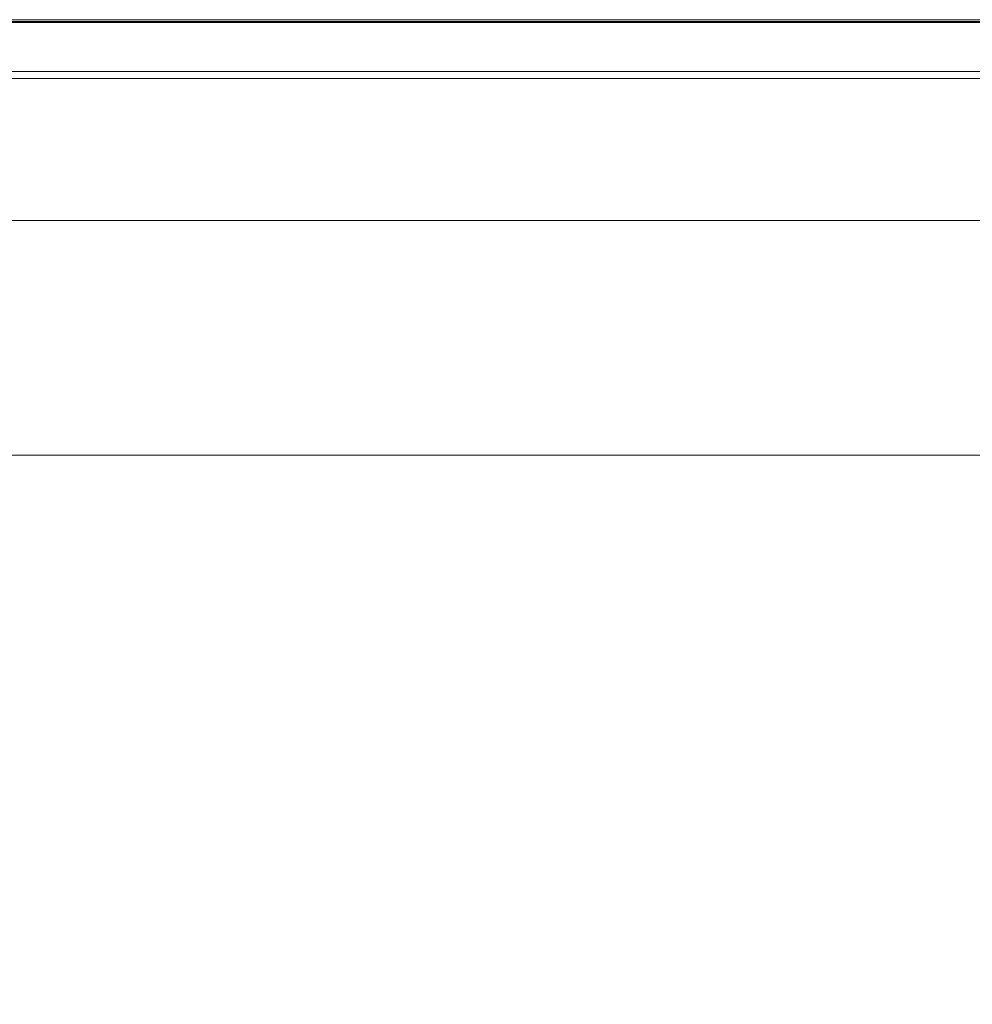
# Model space of a CAD drawing. Units: inches. Extents: x -12.8 to 12.8, y -12.8 to 12.8.
# Drawn here: x 0 to 6.4, y 6.2 to 12.8 of the extents above; entities that cross this region are included whole.
import ezdxf

# ---------------------------------------------------------------- set-up
doc = ezdxf.new("R2010")
doc.units = ezdxf.units.IN
doc.header["$MEASUREMENT"] = 0
for name, color, linetype, lineweight in [('TABLE-BASE', 6, 'Continuous', 9), ('TABLE-TOP', 6, 'Continuous', 9), ('TABLE-TOPEDGE', 6, 'Continuous', 9)]:
    doc.layers.add(name, color=color, linetype=linetype, lineweight=lineweight)

msp = doc.modelspace()

# ---------------------------------------------------------------- linework, layer by layer
at = {"layer": 'TABLE-BASE'}
for points in [[(10.3332, 11.4467, 28.5433), (-10.3332, 11.4467, 28.5433), (-8.7584, 9.8719, 28.5433), (8.7584, 9.8719, 28.5433)], [(10.3332, 11.4467, 25.5906), (8.7584, 9.8719, 25.5906), (-8.7584, 9.8719, 25.5906), (-10.3332, 11.4467, 25.5906)], [(-10.3332, 11.4467, 28.5433), (10.3332, 11.4467, 28.5433), (10.3332, 11.4467, 25.5906), (-10.3332, 11.4467, 25.5906)], [(-8.7584, 9.8719, 28.5433), (-8.7584, 9.8719, 25.5906), (8.7584, 9.8719, 25.5906), (8.7584, 9.8719, 28.5433)]]:
    msp.add_3dface(points, dxfattribs=at)
at = {"layer": 'TABLE-TOP'}
for points, invisible_edges in [([(12.4013, -12.2832, 29.5276), (12.4013, 12.2832, 29.5276), (12.2832, 12.4013, 29.5276), (-12.4013, 12.2832, 29.5276)], 14), ([(-12.4013, 12.2832, 29.5276), (12.2832, 12.4013, 29.5276), (-12.2832, 12.4013, 29.5276)], 13), ([(-12.4013, 12.2832, 28.5433), (-12.3138, 12.3973, 28.5433), (-12.2832, 12.4013, 28.5433), (12.4013, -12.2832, 28.5433)], 13), ([(12.4013, 12.2832, 28.5433), (12.4013, -12.2832, 28.5433), (-12.2832, 12.4013, 28.5433), (12.2832, 12.4013, 28.5433)], 10), ([(12.4013, -12.2832, 29.5276), (-12.4013, 12.2832, 29.5276), (-12.4013, -12.2832, 29.5276), (-12.2832, -12.4013, 29.5276)], 13), ([(-12.4013, -12.2832, 28.5433), (-12.4013, 12.2832, 28.5433), (12.4013, -12.2832, 28.5433), (-12.2832, -12.4013, 28.5433)], 14)]:
    msp.add_3dface(points, dxfattribs=dict(at, invisible_edges=invisible_edges))
msp.add_3dface([(-12.2832, 12.4013, 29.5276), (12.2832, 12.4013, 29.5276), (12.2832, 12.4013, 28.5433), (-12.2832, 12.4013, 28.5433)], dxfattribs=at)
at = {"layer": 'TABLE-TOPEDGE'}
for points in [[(-12.2832, 12.795, 29.5079), (12.2832, 12.795, 29.5079), (12.2832, 12.795, 29.385), (-12.2832, 12.795, 29.385)], [(-12.2832, 12.7832, 29.3179), (12.2832, 12.7832, 29.3179), (12.2832, 12.4472, 28.5433), (-12.2832, 12.4472, 28.5433)], [(12.2832, 12.4013, 29.5276), (-12.2832, 12.4013, 29.5276), (-12.2832, 12.4013, 28.5433), (12.2832, 12.4013, 28.5433)]]:
    msp.add_3dface(points, dxfattribs=at)
for points, invisible_edges in [([(-12.2832, 12.795, 29.5079), (-12.2832, 12.7943, 29.513), (12.2832, 12.7943, 29.513), (12.2832, 12.795, 29.5079)], 2), ([(-12.2832, 12.792, 29.3509), (-12.2832, 12.795, 29.385), (12.2832, 12.795, 29.385), (12.2832, 12.792, 29.3509)], 8), ([(-12.2832, 12.7943, 29.513), (-12.2832, 12.7924, 29.5177), (12.2832, 12.7924, 29.5177), (12.2832, 12.7943, 29.513)], 10), ([(12.2832, 12.7892, 29.5218), (12.2832, 12.7924, 29.5177), (-12.2832, 12.7924, 29.5177), (-12.2832, 12.7892, 29.5218)], 10), ([(12.2832, 12.792, 29.3509), (12.2832, 12.7832, 29.3179), (-12.2832, 12.7832, 29.3179), (-12.2832, 12.792, 29.3509)], 8), ([(12.2832, 12.7852, 29.5249), (12.2832, 12.7892, 29.5218), (-12.2832, 12.7892, 29.5218), (-12.2832, 12.7852, 29.5249)], 10), ([(-12.2832, 12.7852, 29.5249), (-12.2832, 12.7804, 29.5269), (12.2832, 12.7804, 29.5269), (12.2832, 12.7852, 29.5249)], 10), ([(-12.2832, 12.7804, 29.5269), (-12.2832, 12.7753, 29.5276), (12.2832, 12.7753, 29.5276), (12.2832, 12.7804, 29.5269)], 8), ([(-12.2832, 12.4013, 29.5276), (12.2832, 12.4013, 29.5276), (12.2832, 12.7753, 29.5276), (-12.2832, 12.7753, 29.5276)], 10), ([(12.2832, 12.4472, 28.5433), (12.3667, 12.3667, 28.5433), (12.2832, 12.4013, 28.5433), (-12.2832, 12.4013, 28.5433)], 9), ([(12.2832, 12.4472, 28.5433), (-12.2832, 12.4013, 28.5433), (-12.2832, 12.4472, 28.5433)], 3)]:
    msp.add_3dface(points, dxfattribs=dict(at, invisible_edges=invisible_edges))

doc.saveas('drawing.dxf')
